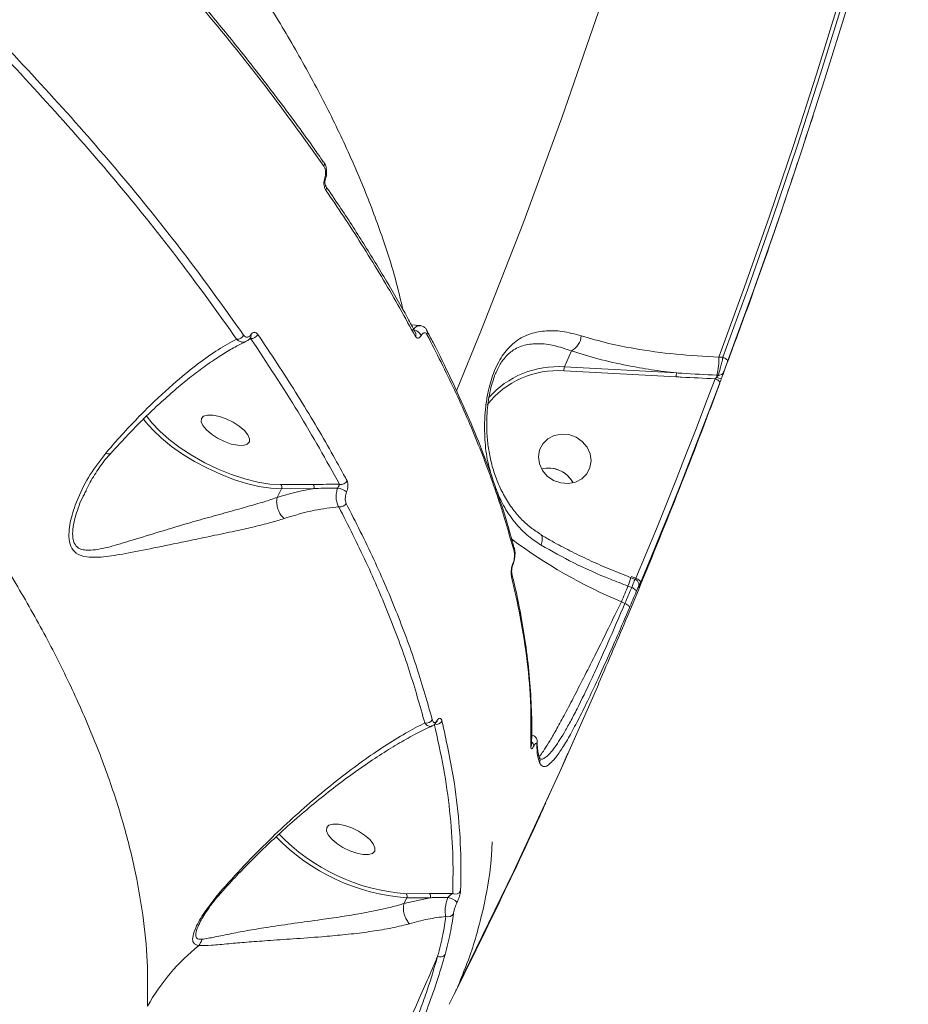
# Model space of a CAD drawing. Units: millimetres. Extents: x -460 to 9301, y 1077 to 9461.
# Drawn here: x 7622 to 7772, y 4210 to 4376 of the extents above; entities that cross this region are included whole.
import ezdxf

# ---------------------------------------------------------------- set-up
doc = ezdxf.new("R2010")
doc.units = ezdxf.units.MM
doc.layers.add('DiKom', color=7, linetype='Continuous')

msp = doc.modelspace()

# ---------------------------------------------------------------- linework, layer by layer
at = {"layer": 'DiKom', "color": 7, "linetype": 'Continuous', "lineweight": 15}
for p, q in [((7755.81, 4359.72), (7754.5, 4355.75)), ((7673.57, 4349.03), (7673.57, 4349.02)), ((7673.63, 4347.88), (7673.61, 4347.9)), ((7688.06, 4324.43), (7689.48, 4324.32)), ((7690.7, 4323.5), (7690.68, 4323.55)), ((7660.67, 4322.03), (7660.96, 4322.15)), ((7660.98, 4322.36), (7660.99, 4322.38)), ((7688.77, 4323.16), (7688.76, 4323.17)), ((7715.07, 4320.04), (7713.88, 4317.34)), ((7740.61, 4318.97), (7739.92, 4319.01)), ((7713.81, 4316.69), (7732.74, 4315.67)), ((7732.81, 4316.32), (7713.88, 4317.34)), ((7739.83, 4315.94), (7739.6, 4315.95)), ((7665.41, 4295.33), (7666.14, 4296.79)), ((7671.53, 4297.53), (7666.05, 4297.49)), ((7666.14, 4296.79), (7671.62, 4296.83)), ((7633.13, 4296.28), (7633.23, 4296.46)), ((7665.41, 4295.33), (7665.41, 4295.33)), ((7709.91, 4288.99), (7709.93, 4288.97)), ((7705.44, 4286.81), (7705.43, 4286.85)), ((7705.2, 4284.06), (7705.2, 4284.06)), ((7725.07, 4281.79), (7725.78, 4281.53)), ((7725.07, 4281.79), (7725.07, 4281.79)), ((7725.94, 4281.69), (7725.11, 4282)), ((7724.6, 4280.38), (7725.22, 4280.15)), ((7724.08, 4277.45), (7723.48, 4277.74)), ((7709.3, 4254.13), (7709.3, 4254.06)), ((7714.47, 4252.17), (7713.59, 4250.22)), ((7711.94, 4246.54), (7710.97, 4244.39)), ((7691.22, 4227.81), (7686.81, 4226.82)), ((7686.81, 4226.82), (7687.29, 4227.78)), ((7691.13, 4228.51), (7687.2, 4228.48)), ((7687.29, 4227.78), (7691.22, 4227.81)), ((7695.05, 4228.52), (7691.13, 4228.51)), ((7686.81, 4226.82), (7686.81, 4226.82)), ((7694.66, 4210.31), (7696.56, 4214.13)), ((7695.56, 4212.1), (7694.42, 4209.84)), ((7695.91, 4212.87), (7695.89, 4212.83))]:
    msp.add_line(p, q, dxfattribs=at)
at = {"layer": 'DiKom', "color": 7, "linetype": 'Continuous', "lineweight": 15, "flags": 128}
for points in [[(7766.74, 4602.73), (7766.67, 4601.87), (7764.74, 4582.74), (7762.45, 4563.66), (7759.8, 4544.65), (7756.78, 4525.71), (7753.4, 4506.84), (7749.66, 4488.06), (7745.55, 4469.36), (7741.09, 4450.76), (7736.27, 4432.26), (7731.09, 4413.86), (7725.56, 4395.58), (7719.67, 4377.41), (7713.44, 4359.37), (7706.85, 4341.45), (7699.92, 4323.68), (7695.69, 4313.3)], [(7739.92, 4319.01), (7744.26, 4330.86), (7748.44, 4342.76), (7752.49, 4354.71), (7756.38, 4366.72), (7760.12, 4378.78), (7763.71, 4390.88), (7767.16, 4403.03), (7770.45, 4415.23)], [(7771.07, 4415), (7767.78, 4402.83), (7764.35, 4390.7), (7760.76, 4378.62), (7757.03, 4366.59), (7753.14, 4354.6), (7749.11, 4342.67), (7744.94, 4330.8), (7740.61, 4318.97)], [(7741.39, 4318.26), (7745.72, 4330.09), (7749.9, 4341.98), (7753.93, 4353.92), (7757.82, 4365.91), (7761.56, 4377.96), (7765.14, 4390.05), (7768.58, 4402.18), (7771.87, 4414.37)], [(7673.28, 4351.93), (7673.27, 4351.95), (7673.24, 4351.98)], [(7740.61, 4318.97), (7740.79, 4318.9), (7740.95, 4318.81), (7741.09, 4318.72), (7741.21, 4318.62), (7741.3, 4318.52), (7741.37, 4318.43), (7741.39, 4318.34), (7741.39, 4318.26)], [(7739.3, 4315.35), (7737.69, 4311.12), (7736.07, 4306.89), (7734.43, 4302.67), (7732.77, 4298.46), (7731.09, 4294.26), (7729.39, 4290.06), (7727.68, 4285.87), (7725.94, 4281.69)], [(7739.3, 4315.35), (7739.47, 4315.28), (7739.63, 4315.19), (7739.78, 4315.1), (7739.9, 4315), (7739.99, 4314.9), (7740.05, 4314.81), (7740.08, 4314.72), (7740.07, 4314.64)], [(7726.71, 4280.94), (7728.44, 4285.13), (7730.16, 4289.32), (7731.86, 4293.52), (7733.54, 4297.73), (7735.2, 4301.95), (7736.84, 4306.17), (7738.47, 4310.4), (7740.07, 4314.64)], [(7642.84, 4308.65), (7643.25, 4308.09), (7644.45, 4306.71), (7645.91, 4305.32), (7647.6, 4303.94), (7649.48, 4302.62), (7651.52, 4301.37), (7653.66, 4300.24), (7655.86, 4299.23), (7658.08, 4298.37), (7660.26, 4297.69), (7662.36, 4297.19), (7664.34, 4296.89), (7666.14, 4296.79)], [(7666.05, 4297.49), (7664.2, 4297.59), (7662.17, 4297.92), (7660, 4298.46), (7657.76, 4299.19), (7655.49, 4300.11), (7653.25, 4301.18), (7651.09, 4302.39), (7649.07, 4303.7), (7647.23, 4305.08), (7645.62, 4306.51), (7644.28, 4307.93), (7643.35, 4309.15)], [(7660.74, 4304.69), (7660.78, 4305.24), (7660.49, 4305.9), (7659.9, 4306.63), (7659.05, 4307.35), (7658, 4308.03), (7656.85, 4308.59), (7655.69, 4309), (7654.61, 4309.22), (7653.7, 4309.23), (7653.03, 4309.04), (7652.65, 4308.65), (7652.61, 4308.1), (7652.89, 4307.44), (7653.49, 4306.71), (7654.34, 4305.98), (7655.39, 4305.31), (7656.54, 4304.75), (7657.7, 4304.34), (7658.78, 4304.12), (7659.69, 4304.11), (7660.36, 4304.3), (7660.74, 4304.69)], [(7714.63, 4305.93), (7715.84, 4305.5), (7716.89, 4304.78), (7717.7, 4303.82), (7718.21, 4302.7), (7718.38, 4301.52), (7718.18, 4300.36), (7717.64, 4299.32), (7716.8, 4298.48), (7715.73, 4297.92), (7714.51, 4297.67), (7713.25, 4297.77), (7712.04, 4298.19), (7710.99, 4298.91), (7710.17, 4299.87), (7709.66, 4300.99), (7709.5, 4302.18), (7709.69, 4303.34), (7710.23, 4304.38), (7711.07, 4305.21), (7712.15, 4305.78), (7713.36, 4306.02), (7714.63, 4305.93)], [(7712.11, 4300.2), (7710.85, 4300.29), (7710, 4300.16)], [(7709.93, 4288.97), (7710.01, 4288.9), (7710.11, 4288.7), (7710.15, 4288.43), (7710.14, 4288.09), (7710.06, 4287.71), (7709.93, 4287.29)], [(7725.94, 4281.69), (7726.12, 4281.61), (7726.28, 4281.52), (7726.42, 4281.42), (7726.54, 4281.31), (7726.63, 4281.21), (7726.69, 4281.11), (7726.72, 4281.02), (7726.71, 4280.94)], [(7723.48, 4277.74), (7723.62, 4278.07), (7723.76, 4278.4), (7723.9, 4278.73), (7724.04, 4279.06), (7724.18, 4279.39), (7724.32, 4279.72), (7724.46, 4280.05), (7724.6, 4280.38)], [(7725.22, 4280.15), (7725.07, 4279.81), (7724.93, 4279.47), (7724.79, 4279.13), (7724.65, 4278.8), (7724.5, 4278.46), (7724.36, 4278.12), (7724.22, 4277.79), (7724.08, 4277.45)], [(7725.22, 4280.15), (7725.39, 4280.07), (7725.55, 4279.97), (7725.69, 4279.88), (7725.81, 4279.77), (7725.9, 4279.67), (7725.96, 4279.57), (7725.99, 4279.48), (7725.98, 4279.4)], [(7724.84, 4276.7), (7724.98, 4277.04), (7725.13, 4277.38), (7725.27, 4277.71), (7725.41, 4278.05), (7725.55, 4278.39), (7725.7, 4278.73), (7725.84, 4279.06), (7725.98, 4279.4)], [(7724.08, 4277.45), (7724.25, 4277.37), (7724.41, 4277.28), (7724.55, 4277.18), (7724.67, 4277.08), (7724.76, 4276.97), (7724.82, 4276.87), (7724.85, 4276.78), (7724.84, 4276.7)], [(7719.67, 4263.91), (7713.38, 4249.68), (7705.3, 4232.2), (7696.88, 4214.87)], [(7696.56, 4214.13), (7704.97, 4231.46), (7713.06, 4248.94), (7717.11, 4258.04)], [(7681.88, 4235.68), (7681.93, 4236.23), (7681.64, 4236.89), (7681.05, 4237.62), (7680.19, 4238.35), (7679.15, 4239.02), (7678, 4239.58), (7676.84, 4239.99), (7675.76, 4240.21), (7674.84, 4240.22), (7674.17, 4240.03), (7673.8, 4239.64), (7673.76, 4239.09), (7674.04, 4238.43), (7674.64, 4237.7), (7675.49, 4236.97), (7676.53, 4236.3), (7677.68, 4235.74), (7678.85, 4235.33), (7679.93, 4235.11), (7680.84, 4235.1), (7681.51, 4235.29), (7681.88, 4235.68)], [(7695.56, 4212.1), (7695.58, 4212.18), (7695.57, 4212.2)], [(7695.64, 4212.34), (7695.64, 4212.31), (7695.57, 4212.12)]]:
    msp.add_lwpolyline(points, dxfattribs=at)
at = {"layer": 'DiKom', "color": 7, "linetype": 'Continuous', "lineweight": 15}
for centre, radius, start, end in [((7672.7, 4351.57), 0.69, 330.1101, 31.5595), ((7673.34, 4349.04), 0.229, 357.7474, 57.6553), ((7673.04, 4347.51), 0.69, 330.0101, 31.5804), ((7688.31, 4322.01), 1.55, 24.5161, 81.9056), ((7690.05, 4323.18), 0.727, 331.7115, 26.6446), ((7658.67, 4323.27), 1.25, 265.9984, 332.5332), ((7661.1, 4323.37), 1.23, 263.4377, 332.7358), ((7660.61, 4322.54), 0.416, 337.3714, 30.0792), ((7688.12, 4322.82), 0.723, 331.4324, 27.4679), ((7713.53, 4322.86), 3.21, 298.7325, 355.1759), ((7727.91, 4318.72), 12.02, 346.7073, 1.4017), ((7712.73, 4301.63), 15.1, 85.9027, 141.7818), ((7712.71, 4301.92), 15.47, 85.6379, 138.8156), ((7715.89, 4316.77), 2.09, 164.2122, 182.2216), ((7734.82, 4315.75), 2.09, 164.2122, 182.2216), ((7741.4, 4315.49), 1.86, 165.6177, 177.1621), ((7740.9, 4318.75), 3.45, 246.8304, 260.5622), ((7739.94, 4316.81), 0.872, 262.8743, 335.8421), ((7711.15, 4295.51), 4.79, 28.6221, 103.9132), ((7711.16, 4295.51), 4.78, 28.6974, 78.5371), ((7665.58, 4297.07), 0.629, 333.4487, 41.3279), ((7671.06, 4297.11), 0.629, 333.4488, 41.327), ((7675.25, 4293.95), 2.98, 50.4325, 82.4678), ((7676.18, 4298.69), 1.18, 258.6769, 331.8749), ((7676.03, 4294.89), 1.18, 260.5126, 331.6206), ((7757.2, 4358.32), 87.35, 233.2635, 247.2954), ((7704.68, 4286.62), 0.783, 333.4986, 14.3219), ((7705.11, 4284.08), 0.0953, 349.8178, 39.0816), ((7704.26, 4282.26), 0.785, 333.4041, 14.7705), ((7710.92, 4285.71), 14.68, 338.7097, 344.5358), ((7690.63, 4258.36), 1.1, 253.9656, 330.5952), ((7692.28, 4258.15), 1.1, 251.4115, 330.6437), ((7692.04, 4257.69), 0.359, 330.2279, 4.7217), ((7707.5, 4253.54), 0.819, 334.0703, 358.9068), ((7707.86, 4253.37), 0.851, 1.1427, 57.3915), ((7708.43, 4254.05), 0.872, 334.9879, 0.9766), ((7708.79, 4250.93), 0.98, 336.7746, 28.6161), ((7689.58, 4261.41), 33.02, 223.6911, 265.8666), ((7689.79, 4261.88), 34.19, 224.0503, 265.7919), ((7695.46, 4229.47), 1.04, 246.4584, 330.0926), ((7686.72, 4228.06), 0.629, 333.4487, 41.3279), ((7690.66, 4228.09), 0.629, 333.4488, 41.327), ((7693.78, 4225.2), 2.71, 42.3991, 80.2191), ((7694.28, 4225.61), 1.03, 247.5449, 328.1425), ((7650.2, 4221.41), 2.61, 320.2564, 346.1667), ((7675.09, 4191.62), 36.26, 129.137, 150.3935), ((7692.96, 4218.85), 1.02, 243.2787, 320.6224), ((7695.79, 4214.52), 0.859, 305.5949, 333.3743), ((7696.28, 4214.21), 0.285, 343.1582, 35.5836), ((7695.98, 4215.31), 1, 305.1588, 333.5491), ((7696.11, 4215.26), 0.863, 302.1193, 333.334), ((7694.99, 4213.27), 1, 333.4455, 336.2424)]:
    msp.add_arc(centre, radius, start, end, dxfattribs=at)
for points, knots in [([(7686.63, 4327), (7686.3, 4328.45), (7685.37, 4332.53), (7683.15, 4339.46), (7680.03, 4347.78), (7676.25, 4356.31), (7671.91, 4364.92), (7667.03, 4373.57), (7661.01, 4383.28), (7653.54, 4394.18), (7644.38, 4406.28), (7635.06, 4417.55), (7625.85, 4427.92), (7617.08, 4437.25), (7607.92, 4446.48), (7598.4, 4455.63), (7588.4, 4464.78), (7577.89, 4473.99), (7566.87, 4483.21), (7555.34, 4492.46), (7543.39, 4501.65), (7531.18, 4510.66), (7518.78, 4519.45), (7506.18, 4528.04), (7493.27, 4536.51), (7479.97, 4544.9), (7466.33, 4553.19), (7452.34, 4561.36), (7438.1, 4569.34), (7423.82, 4577.04), (7409.55, 4584.43), (7395.28, 4591.52), (7380.89, 4598.37), (7366.3, 4605.03), (7351.56, 4611.47), (7336.66, 4617.67), (7321.73, 4623.57), (7306.73, 4629.2), (7291.72, 4634.55), (7281.74, 4637.83), (7276.75, 4639.47)], [0, 0, 0, 0, 0.014444, 0.040519, 0.066594, 0.092862, 0.119129, 0.144474, 0.169819, 0.204206, 0.23862, 0.273006, 0.299274, 0.325541, 0.350904, 0.376268, 0.401807, 0.427347, 0.453441, 0.479534, 0.505819, 0.532104, 0.557509, 0.582915, 0.608496, 0.634077, 0.660213, 0.686348, 0.712675, 0.739001, 0.76447, 0.789939, 0.815584, 0.841229, 0.867428, 0.893627, 0.920018, 0.946408, 0.973204, 1, 1, 1, 1]), ([(7229.21, 4542.1), (7234.87, 4540.35), (7246.2, 4536.86), (7263.41, 4531.01), (7280.76, 4524.73), (7298.33, 4517.93), (7316, 4510.66), (7333.81, 4502.89), (7351.6, 4494.68), (7368.18, 4486.59), (7383.52, 4478.75), (7397.64, 4471.23), (7411.61, 4463.46), (7425.46, 4455.46), (7439.14, 4447.21), (7452.62, 4438.75), (7465.87, 4430.09), (7478.66, 4421.37), (7491.05, 4412.58), (7502.96, 4403.76), (7514.55, 4394.83), (7525.81, 4385.77), (7536.71, 4376.59), (7547.23, 4367.32), (7557.33, 4357.98), (7566.85, 4348.72), (7575.82, 4339.52), (7584.22, 4330.43), (7592.14, 4321.35), (7599.57, 4312.27), (7606.5, 4303.2), (7612.9, 4294.18), (7618.74, 4285.23), (7624.07, 4276.27), (7628.83, 4267.34), (7632.99, 4258.46), (7636.48, 4249.75), (7639.3, 4241.24), (7641.44, 4232.95), (7642.87, 4224.89), (7643.66, 4217.05), (7643.59, 4212.04), (7643.56, 4209.54)], [0, 0, 0, 0, 0.027681, 0.055363, 0.083423, 0.111482, 0.140112, 0.168742, 0.197777, 0.226811, 0.250286, 0.274008, 0.297742, 0.321464, 0.345573, 0.369694, 0.393803, 0.418181, 0.441578, 0.465222, 0.488877, 0.512521, 0.53655, 0.56059, 0.584619, 0.608915, 0.632257, 0.655844, 0.679443, 0.70303, 0.727002, 0.750984, 0.774955, 0.799193, 0.824178, 0.849162, 0.874296, 0.89943, 0.924497, 0.949564, 0.974782, 1, 1, 1, 1]), ([(7631.36, 4402.33), (7632.05, 4401.62), (7634.89, 4398.69), (7639.64, 4393.57), (7645.59, 4386.96), (7651.3, 4380.36), (7656.76, 4373.78), (7661.98, 4367.24), (7666.93, 4360.72), (7670.67, 4355.63), (7672.67, 4352.72), (7673.2, 4351.95)], [0, 0, 0, 0, 0.042025, 0.171988, 0.302074, 0.432257, 0.562507, 0.692796, 0.823086, 0.953347, 1, 1, 1, 1]), ([(7631.44, 4401.62), (7635.42, 4397.4), (7643.39, 4388.95), (7654.25, 4376.31), (7664.37, 4363.7), (7670.32, 4355.39), (7673.29, 4351.23)], [0, 0, 0, 0, 0.24825, 0.49719, 0.748238, 1, 1, 1, 1]), ([(7659.78, 4322.7), (7656.86, 4326.8), (7651.02, 4335.01), (7641, 4347.55), (7630.15, 4360.24), (7622.12, 4368.78), (7618.1, 4373.06)], [0, 0, 0, 0, 0.24825, 0.49719, 0.748238, 1, 1, 1, 1]), ([(7617.01, 4372.27), (7620.96, 4368.07), (7628.88, 4359.64), (7639.68, 4347.04), (7649.73, 4334.46), (7655.63, 4326.18), (7658.59, 4322.03)], [0, 0, 0, 0, 0.248251, 0.49719, 0.748239, 1, 1, 1, 1]), ([(7673.27, 4351.92), (7673.31, 4351.88), (7673.51, 4351.62), (7673.71, 4351.05), (7673.8, 4350.23), (7673.75, 4349.52), (7673.6, 4349.16), (7673.55, 4349.04)], [0, 0, 0, 0, 0.068453, 0.354318, 0.623976, 0.877937, 1, 1, 1, 1]), ([(7753.2, 4351.84), (7752.4, 4349.41), (7749.67, 4341.12), (7745.46, 4329.13), (7741.93, 4319.64), (7740.54, 4315.92)], [0, 0, 0, 0, 0.201946, 0.687342, 1, 1, 1, 1]), ([(7673.29, 4351.23), (7673.38, 4351.06), (7673.54, 4350.78), (7673.62, 4350.22), (7673.6, 4349.7), (7673.51, 4349.39), (7673.47, 4349.23)], [0, 0, 0, 0, 0.329216, 0.579772, 0.788602, 1, 1, 1, 1]), ([(7673.47, 4349.23), (7673.42, 4349.07), (7673.32, 4348.74), (7673.31, 4348.19), (7673.39, 4347.66), (7673.53, 4347.33), (7673.63, 4347.19), (7673.64, 4347.17)], [0, 0, 0, 0, 0.214771, 0.425928, 0.681714, 0.964149, 1, 1, 1, 1]), ([(7673.57, 4349.02), (7673.57, 4349.02), (7673.55, 4348.98), (7673.52, 4348.87), (7673.49, 4348.68), (7673.48, 4348.46), (7673.5, 4348.21), (7673.57, 4347.98), (7673.61, 4347.91), (7673.63, 4347.88)], [0, 0, 0, 0, 0.005876, 0.104852, 0.209276, 0.347578, 0.525413, 0.748303, 1, 1, 1, 1]), ([(7673.59, 4347.88), (7674.38, 4346.75), (7676.63, 4343.47), (7680.07, 4338.12), (7683.9, 4331.83), (7686.79, 4326.84), (7688.3, 4323.98), (7688.73, 4323.16)], [0, 0, 0, 0, 0.135429, 0.390489, 0.644931, 0.898649, 1, 1, 1, 1]), ([(7673.64, 4347.17), (7673.89, 4346.8), (7675.15, 4344.95), (7678.53, 4339.87), (7683.5, 4331.97), (7687, 4325.64), (7688.76, 4322.48)], [0, 0, 0, 0, 0.044143, 0.220721, 0.610016, 1, 1, 1, 1]), ([(7689.48, 4324.28), (7689.4, 4324.29), (7689.16, 4324.31), (7688.75, 4324.08), (7688.47, 4323.73), (7688.33, 4323.55)], [0, 0, 0, 0, 0.214021, 0.603584, 1, 1, 1, 1]), ([(7689.47, 4324.29), (7689.52, 4324.3), (7689.77, 4324.32), (7690.17, 4324.12), (7690.53, 4323.82), (7690.64, 4323.58), (7690.69, 4323.49)], [0, 0, 0, 0, 0.0997163, 0.4750489, 0.8044573, 1, 1, 1, 1]), ([(7690.63, 4323.52), (7691, 4322.84), (7692.47, 4320.09), (7694.77, 4315.34), (7697.53, 4309.29), (7700, 4303.31), (7702.17, 4297.41), (7703.99, 4291.91), (7704.94, 4288.42), (7705.37, 4286.84)], [0, 0, 0, 0, 0.053629, 0.215723, 0.377937, 0.540232, 0.702568, 0.864886, 1, 1, 1, 1]), ([(7716.73, 4322.59), (7715.64, 4322.88), (7713.43, 4323.46), (7710.49, 4323.49), (7707.78, 4322.93), (7705.51, 4321.69), (7703.86, 4319.98), (7702.77, 4318.22), (7701.86, 4316.25), (7701.12, 4313.83), (7700.65, 4311.2), (7700.38, 4308.38), (7700.41, 4305.05), (7700.82, 4301.54), (7701.46, 4299.4), (7701.75, 4298.47)], [0, 0, 0, 0, 0.1000454, 0.2032932, 0.3043062, 0.408403, 0.4936139, 0.5366918, 0.5812426, 0.6563554, 0.706331, 0.7575639, 0.8432363, 0.93111, 1, 1, 1, 1]), ([(7658.59, 4322.03), (7657.57, 4321.47), (7655.53, 4320.34), (7652.11, 4317.94), (7648.12, 4314.72), (7644.31, 4311.2), (7640.88, 4307.68), (7638.54, 4305.14), (7637.09, 4303.45), (7636.52, 4302.78)], [0, 0, 0, 0, 0.161025, 0.323857, 0.493661, 0.708324, 0.818539, 0.928737, 1, 1, 1, 1]), ([(7660.19, 4321.65), (7659.58, 4321.35), (7658.31, 4320.72), (7656.21, 4319.47), (7653.94, 4317.97), (7651.57, 4316.23), (7649.11, 4314.26), (7646.59, 4312.08), (7644.05, 4309.73), (7641.52, 4307.22), (7639.31, 4304.91), (7637.95, 4303.37), (7637.42, 4302.77)], [0, 0, 0, 0, 0.097143, 0.202649, 0.308715, 0.41512, 0.521611, 0.627939, 0.733373, 0.836176, 0.936061, 1, 1, 1, 1]), ([(7658.59, 4322.03), (7658.7, 4321.93), (7658.97, 4321.68), (7659.46, 4321.51), (7659.9, 4321.51), (7660.12, 4321.64), (7660.18, 4321.67)], [0, 0, 0, 0, 0.232781, 0.58057, 0.884725, 1, 1, 1, 1]), ([(7660.97, 4322.75), (7660.89, 4322.65), (7660.74, 4322.46), (7660.48, 4322.33), (7660.2, 4322.34), (7659.96, 4322.47), (7659.83, 4322.63), (7659.78, 4322.7)], [0, 0, 0, 0, 0.192055, 0.383588, 0.590209, 0.834076, 1, 1, 1, 1]), ([(7660.98, 4322.36), (7660.98, 4322.36), (7660.85, 4322.13), (7660.6, 4321.85), (7660.29, 4321.73), (7660.2, 4321.69)], [0, 0, 0, 0, 0.017876, 0.710382, 1, 1, 1, 1]), ([(7661, 4322.39), (7661.01, 4322.39), (7661.01, 4322.4), (7660.98, 4322.37), (7660.95, 4322.31), (7660.93, 4322.26), (7660.92, 4322.25)], [0, 0, 0, 0, 0.1844436, 0.5788795, 0.8974504, 1, 1, 1, 1]), ([(7660.97, 4322.34), (7660.97, 4322.34), (7660.99, 4322.33), (7660.98, 4322.26), (7660.97, 4322.18), (7660.96, 4322.15)], [0, 0, 0, 0, 0.115443, 0.636461, 1, 1, 1, 1]), ([(7660.96, 4322.15), (7663.71, 4318), (7669.23, 4309.68), (7673.7, 4301.59), (7675.95, 4297.54)], [0, 0, 0, 0, 0.4992722, 1, 1, 1, 1]), ([(7662.19, 4322.81), (7662.14, 4322.88), (7662.01, 4323.04), (7661.76, 4323.18), (7661.48, 4323.18), (7661.2, 4323.05), (7661.05, 4322.85), (7660.97, 4322.75)], [0, 0, 0, 0, 0.165532, 0.412046, 0.620061, 0.809705, 1, 1, 1, 1]), ([(7677.22, 4298.14), (7677.03, 4298.49), (7676.07, 4300.27), (7673.32, 4305.22), (7668.68, 4313.06), (7664.36, 4319.56), (7662.19, 4322.81)], [0, 0, 0, 0, 0.044143, 0.220721, 0.610016, 1, 1, 1, 1]), ([(7688.76, 4322.48), (7688.78, 4322.45), (7688.85, 4322.33), (7689, 4322.2), (7689.24, 4322.19), (7689.49, 4322.34), (7689.64, 4322.55), (7689.72, 4322.65)], [0, 0, 0, 0, 0.07334, 0.322529, 0.55505, 0.777384, 1, 1, 1, 1]), ([(7689.72, 4322.65), (7689.8, 4322.76), (7689.95, 4322.98), (7690.2, 4323.12), (7690.44, 4323.12), (7690.61, 4322.99), (7690.68, 4322.86), (7690.69, 4322.83)], [0, 0, 0, 0, 0.221099, 0.441851, 0.674498, 0.92513, 1, 1, 1, 1]), ([(7690.69, 4322.83), (7692.29, 4319.69), (7695.5, 4313.41), (7699.46, 4304.18), (7702.86, 4295.1), (7704.54, 4289.21), (7705.38, 4286.27)], [0, 0, 0, 0, 0.248874, 0.498194, 0.748869, 1, 1, 1, 1]), ([(7739.92, 4319.01), (7737.49, 4319.14), (7732.55, 4319.4), (7726.38, 4320.27), (7721.04, 4321.33), (7718.24, 4322.15), (7716.73, 4322.59)], [0, 0, 0, 0, 0.284862, 0.57775, 0.771567, 1, 1, 1, 1]), ([(7702.36, 4316.41), (7702.65, 4317.05), (7703.02, 4317.83), (7703.92, 4319.07), (7705.16, 4320.26), (7707.14, 4321.11), (7709.48, 4321.35), (7712.1, 4321.06), (7714.07, 4320.38), (7715.07, 4320.04)], [0, 0, 0, 0, 0.09938, 0.121374, 0.266692, 0.44613, 0.631545, 0.813466, 1, 1, 1, 1]), ([(7715.07, 4320.04), (7716.53, 4319.58), (7719.47, 4318.65), (7724.07, 4317.63), (7728.54, 4316.84), (7731.39, 4316.49), (7732.81, 4316.32)], [0, 0, 0, 0, 0.279448, 0.563418, 0.780713, 1, 1, 1, 1]), ([(7740.61, 4318.97), (7740.59, 4318.89), (7740.52, 4318.56), (7740.37, 4317.92), (7740.17, 4317.13), (7739.98, 4316.42), (7739.88, 4316.1), (7739.83, 4315.94)], [0, 0, 0, 0, 0.074891, 0.315165, 0.545133, 0.771495, 1, 1, 1, 1]), ([(7740.73, 4316.45), (7740.77, 4316.55), (7740.83, 4316.74), (7740.99, 4317.16), (7741.16, 4317.64), (7741.3, 4318.01), (7741.37, 4318.21), (7741.39, 4318.26)], [0, 0, 0, 0, 0.224954, 0.449581, 0.680328, 0.923813, 1, 1, 1, 1]), ([(7702.09, 4315.76), (7701.96, 4315.39), (7701.65, 4314.53), (7701.28, 4313.03), (7700.98, 4311.31), (7700.81, 4309.49), (7700.75, 4307.43), (7700.85, 4305.14), (7701.19, 4302.68), (7701.77, 4300.22), (7702.61, 4297.81), (7703.74, 4295.49), (7705.04, 4293.44), (7706.52, 4291.69), (7708.13, 4290.23), (7709.37, 4289.45), (7709.97, 4289.07)], [0, 0, 0, 0, 0.040302, 0.091597, 0.145953, 0.202679, 0.263205, 0.341586, 0.422925, 0.507721, 0.595529, 0.685277, 0.774984, 0.847925, 0.925279, 1, 1, 1, 1]), ([(7702.08, 4315.77), (7702.1, 4315.85), (7702.17, 4316.11), (7702.28, 4316.29), (7702.36, 4316.41)], [0, 0, 0, 0, 0.33086, 1, 1, 1, 1]), ([(7732.74, 4315.67), (7733.03, 4315.65), (7735.22, 4315.54), (7737.4, 4315.44), (7739.3, 4315.35)], [0, 0, 0, 0, 0.134365, 1, 1, 1, 1]), ([(7739.6, 4315.95), (7737.63, 4316.05), (7735.36, 4316.16), (7733.11, 4316.3), (7732.81, 4316.32)], [0, 0, 0, 0, 0.870769, 1, 1, 1, 1]), ([(7739.55, 4315.58), (7739.49, 4315.53), (7739.4, 4315.45), (7739.32, 4315.38), (7739.3, 4315.35)], [0, 0, 0, 0, 0.705379, 1, 1, 1, 1]), ([(7739.83, 4315.94), (7739.82, 4315.91), (7739.8, 4315.88), (7739.74, 4315.8), (7739.67, 4315.71), (7739.59, 4315.62), (7739.55, 4315.58)], [0, 0, 0, 0, 0.261838, 0.321004, 0.671572, 1, 1, 1, 1]), ([(7740.07, 4314.64), (7740.1, 4314.7), (7740.18, 4314.93), (7740.27, 4315.18), (7740.34, 4315.35)], [0, 0, 0, 0, 0.287922, 1, 1, 1, 1]), ([(7740.34, 4315.35), (7740.38, 4315.48), (7740.49, 4315.76), (7740.63, 4316.16), (7740.7, 4316.35), (7740.73, 4316.45)], [0, 0, 0, 0, 0.298623, 0.649048, 1, 1, 1, 1]), ([(7740.06, 4314.61), (7739.46, 4312.99), (7736.74, 4305.58), (7731.59, 4292.51), (7725.39, 4277.23), (7721.29, 4267.75), (7719.64, 4263.93)], [0, 0, 0, 0, 0.09486, 0.433113, 0.771338, 1, 1, 1, 1]), ([(7636.52, 4302.78), (7635.61, 4301.61), (7633.78, 4299.23), (7631.89, 4295.52), (7630.82, 4292.49), (7630.37, 4290.29), (7630.26, 4288.59), (7630.55, 4286.99), (7631.55, 4285.72), (7633.1, 4285.26), (7634.87, 4285.2), (7637.18, 4285.4), (7640.57, 4285.97), (7645.28, 4286.93), (7650.07, 4287.93), (7654.49, 4288.84), (7658.08, 4289.59), (7661.41, 4290.34), (7664.23, 4291.03), (7665.87, 4291.54), (7666.62, 4291.78)], [0, 0, 0, 0, 0.075313, 0.152119, 0.213185, 0.244132, 0.275686, 0.312982, 0.350601, 0.401223, 0.437876, 0.474586, 0.550792, 0.640339, 0.732647, 0.793, 0.85494, 0.904775, 0.956105, 1, 1, 1, 1]), ([(7637.39, 4302.77), (7637.17, 4302.54), (7636.29, 4301.6), (7635, 4299.74), (7633.79, 4297.81), (7633.25, 4296.61), (7633.11, 4296.29)], [0, 0, 0, 0, 0.121625, 0.487681, 0.862281, 1, 1, 1, 1]), ([(7636.52, 4302.78), (7636.55, 4302.77), (7636.78, 4302.68), (7637.12, 4302.64), (7637.38, 4302.67), (7637.41, 4302.77), (7637.41, 4302.77)], [0, 0, 0, 0, 0.079119, 0.547124, 0.999737, 1, 1, 1, 1]), ([(7671.62, 4296.83), (7671.38, 4296.79), (7669.36, 4296.45), (7667.26, 4295.86), (7665.41, 4295.33)], [0, 0, 0, 0, 0.12142, 1, 1, 1, 1]), ([(7675.95, 4297.54), (7674.73, 4297.54), (7673.26, 4297.54), (7671.79, 4297.53), (7671.53, 4297.53)], [0, 0, 0, 0, 0.824275, 1, 1, 1, 1]), ([(7671.62, 4296.83), (7671.88, 4296.84), (7673.22, 4296.88), (7674.56, 4296.89), (7675.64, 4296.91)], [0, 0, 0, 0, 0.194127, 1, 1, 1, 1]), ([(7675.64, 4296.91), (7675.56, 4296.65), (7675.39, 4296.1), (7675.35, 4295.2), (7675.49, 4294.33), (7675.72, 4293.93), (7675.83, 4293.73)], [0, 0, 0, 0, 0.2241212, 0.4807288, 0.7415199, 1, 1, 1, 1]), ([(7675.95, 4297.54), (7675.93, 4297.5), (7675.89, 4297.42), (7675.82, 4297.26), (7675.73, 4297.09), (7675.67, 4296.97), (7675.64, 4296.92), (7675.64, 4296.91)], [0, 0, 0, 0, 0.294581, 0.573887, 0.814422, 0.960331, 1, 1, 1, 1]), ([(7677.15, 4296.25), (7677.2, 4296.4), (7677.31, 4296.73), (7677.38, 4297.27), (7677.36, 4297.78), (7677.26, 4298.02), (7677.22, 4298.14)], [0, 0, 0, 0, 0.221387, 0.474406, 0.737309, 1, 1, 1, 1]), ([(7702.34, 4296.79), (7702.73, 4295.83), (7703.55, 4293.84), (7705.41, 4291.14), (7707.55, 4288.86), (7709.21, 4287.76), (7709.93, 4287.29)], [0, 0, 0, 0, 0.24639, 0.51572, 0.792418, 1, 1, 1, 1]), ([(7665.41, 4295.33), (7665.41, 4295.33), (7664.72, 4295.08), (7663.12, 4294.56), (7660.45, 4293.78), (7657.29, 4292.91), (7653.87, 4291.95), (7649.68, 4290.77), (7645.1, 4289.38), (7640.63, 4288.01), (7636.79, 4286.83), (7634.27, 4286.37), (7632.71, 4286.47), (7631.86, 4286.76), (7631.38, 4287.27), (7631.01, 4288.08), (7630.88, 4289.14), (7631.07, 4290.74), (7631.62, 4292.87), (7632.28, 4294.76), (7632.99, 4296.03), (7633.13, 4296.28)], [0, 0, 0, 0, 0.000014, 0.050089, 0.109071, 0.168113, 0.240811, 0.313603, 0.422335, 0.531196, 0.618745, 0.705726, 0.733696, 0.761561, 0.795001, 0.801521, 0.841461, 0.876471, 0.911616, 0.982732, 1, 1, 1, 1]), ([(7666.62, 4291.78), (7666.59, 4291.8), (7666.42, 4291.94), (7666.09, 4292.3), (7665.7, 4292.98), (7665.43, 4293.79), (7665.31, 4294.62), (7665.38, 4295.09), (7665.41, 4295.33)], [0, 0, 0, 0, 0.031948, 0.204855, 0.403642, 0.602428, 0.801214, 1, 1, 1, 1]), ([(7677.07, 4294.33), (7677.02, 4294.45), (7676.93, 4294.69), (7676.91, 4295.21), (7676.98, 4295.76), (7677.09, 4296.1), (7677.15, 4296.25)], [0, 0, 0, 0, 0.263257, 0.526659, 0.781328, 1, 1, 1, 1]), ([(7666.62, 4291.78), (7668.35, 4292.3), (7671.53, 4293.27), (7674.48, 4293.58), (7675.83, 4293.73)], [0, 0, 0, 0, 0.542553, 1, 1, 1, 1]), ([(7675.83, 4293.73), (7677.42, 4290.6), (7680.59, 4284.33), (7684.5, 4275.14), (7687.85, 4266.09), (7689.5, 4260.23), (7690.33, 4257.3)], [0, 0, 0, 0, 0.248874, 0.498194, 0.748869, 1, 1, 1, 1]), ([(7691.6, 4257.82), (7690.77, 4260.73), (7689.13, 4266.56), (7685.79, 4275.6), (7681.87, 4284.84), (7678.67, 4291.17), (7677.07, 4294.33)], [0, 0, 0, 0, 0.248874, 0.498194, 0.748869, 1, 1, 1, 1]), ([(7709.96, 4289.01), (7710.57, 4288.65), (7712.12, 4287.73), (7714.81, 4286.32), (7717.97, 4284.77), (7721.26, 4283.33), (7723.64, 4282.34), (7724.93, 4281.88), (7725.08, 4281.83)], [0, 0, 0, 0, 0.134168, 0.342139, 0.551781, 0.762371, 0.973038, 1, 1, 1, 1]), ([(7705.43, 4286.81), (7705.45, 4286.74), (7705.54, 4286.44), (7705.57, 4285.89), (7705.5, 4285.15), (7705.38, 4284.53), (7705.24, 4284.19), (7705.19, 4284.07)], [0, 0, 0, 0, 0.0933552, 0.4214529, 0.6691291, 0.875738, 1, 1, 1, 1]), ([(7709.93, 4287.29), (7711.74, 4286.27), (7715.42, 4284.21), (7720.48, 4281.95), (7723.6, 4280.76), (7724.6, 4280.38)], [0, 0, 0, 0, 0.39848, 0.808515, 1, 1, 1, 1]), ([(7705.38, 4286.27), (7705.42, 4286.04), (7705.48, 4285.69), (7705.43, 4285.06), (7705.34, 4284.61), (7705.25, 4284.31), (7705.19, 4284.17), (7705.18, 4284.14)], [0, 0, 0, 0, 0.445609, 0.662337, 0.836485, 0.965733, 1, 1, 1, 1]), ([(7705.18, 4284.14), (7705.17, 4284.11), (7705.11, 4283.96), (7705.02, 4283.65), (7704.92, 4283.17), (7704.86, 4282.51), (7704.92, 4282.14), (7704.96, 4281.9)], [0, 0, 0, 0, 0.034937, 0.162044, 0.336276, 0.559168, 1, 1, 1, 1]), ([(7705.2, 4284.06), (7705.2, 4284.05), (7705.17, 4284), (7705.13, 4283.87), (7705.07, 4283.65), (7705.01, 4283.37), (7704.97, 4283.01), (7704.98, 4282.64), (7705.01, 4282.52), (7705.02, 4282.46)], [0, 0, 0, 0, 0.009872, 0.076686, 0.161806, 0.283917, 0.467386, 0.739197, 1, 1, 1, 1]), ([(7704.96, 4281.9), (7705.04, 4281.58), (7705.43, 4279.96), (7706.36, 4275.78), (7707.43, 4269.48), (7708.28, 4261.46), (7708.25, 4256.15), (7708.23, 4253.19)], [0, 0, 0, 0, 0.0321659, 0.1608352, 0.4183961, 0.6759569, 1, 1, 1, 1]), ([(7705.02, 4282.32), (7705.13, 4281.91), (7705.74, 4279.59), (7706.56, 4275.49), (7707.47, 4270.01), (7708.06, 4264.67), (7708.35, 4259.45), (7708.42, 4255.73), (7708.31, 4253.8), (7708.29, 4253.53)], [0, 0, 0, 0, 0.040961, 0.227719, 0.41399, 0.599543, 0.784524, 0.969795, 1, 1, 1, 1]), ([(7725.94, 4281.69), (7725.92, 4281.64), (7725.87, 4281.56), (7725.81, 4281.47), (7725.79, 4281.45), (7725.77, 4281.44)], [0, 0, 0, 0, 0.332632, 0.666159, 1, 1, 1, 1]), ([(7725.76, 4281.5), (7725.77, 4281.5), (7725.77, 4281.53), (7725.68, 4281.3), (7725.49, 4280.84), (7725.31, 4280.38), (7725.22, 4280.15)], [0, 0, 0, 0, 0.123107, 0.415544, 0.707729, 1, 1, 1, 1]), ([(7725.77, 4281.51), (7725.82, 4281.5), (7725.98, 4281.45), (7726.18, 4281.27), (7726.34, 4281.03), (7726.41, 4280.8), (7726.43, 4280.61), (7726.42, 4280.46), (7726.4, 4280.36), (7726.39, 4280.29), (7726.38, 4280.26), (7726.37, 4280.24)], [0, 0, 0, 0, 0.09367, 0.29376, 0.454567, 0.590658, 0.705634, 0.79776, 0.866109, 0.93753, 1, 1, 1, 1]), ([(7725.98, 4279.4), (7726.04, 4279.54), (7726.15, 4279.81), (7726.28, 4280.09), (7726.35, 4280.23), (7726.36, 4280.22), (7726.35, 4280.18), (7726.35, 4280.17)], [0, 0, 0, 0, 0.240475, 0.481017, 0.721889, 0.962879, 1, 1, 1, 1]), ([(7726.35, 4280.17), (7726.34, 4280.17), (7726.33, 4280.12), (7726.34, 4280.11), (7726.41, 4280.25), (7726.54, 4280.53), (7726.65, 4280.81), (7726.71, 4280.94)], [0, 0, 0, 0, 0.03729, 0.278236, 0.519046, 0.759558, 1, 1, 1, 1]), ([(7709.6, 4251.67), (7709.67, 4251.72), (7709.87, 4251.86), (7710.51, 4252.78), (7711.42, 4254.25), (7712.59, 4256.28), (7713.97, 4258.81), (7715.55, 4261.82), (7717.31, 4265.25), (7719.24, 4269.08), (7721.3, 4273.23), (7722.75, 4276.24), (7723.48, 4277.74)], [0, 0, 0, 0, 0.061173, 0.165153, 0.269455, 0.373435, 0.47777, 0.582431, 0.686766, 0.791069, 0.895697, 1, 1, 1, 1]), ([(7724.08, 4277.45), (7723.1, 4275.17), (7721.63, 4271.73), (7719.78, 4267.59), (7718, 4263.72), (7716.35, 4260.32), (7714.87, 4257.47), (7713.49, 4255.01), (7712.29, 4253.16), (7711.28, 4251.95), (7710.51, 4251.32), (7709.96, 4251.06), (7709.74, 4251.3), (7709.7, 4251.34)], [0, 0, 0, 0, 0.143076, 0.216479, 0.290422, 0.433498, 0.506922, 0.580892, 0.72344, 0.796591, 0.870283, 0.979423, 1, 1, 1, 1]), ([(7711.88, 4250.88), (7711.93, 4250.92), (7712.28, 4251.23), (7713.1, 4252.39), (7714.34, 4254.36), (7715.77, 4256.95), (7717.34, 4260.04), (7719.05, 4263.61), (7720.88, 4267.61), (7722.82, 4271.96), (7724.17, 4275.13), (7724.84, 4276.7)], [0, 0, 0, 0, 0.019003, 0.141596, 0.263796, 0.386396, 0.509391, 0.631993, 0.75453, 0.87746, 1, 1, 1, 1]), ([(7690.33, 4257.3), (7689.26, 4256.74), (7687.08, 4255.6), (7683.57, 4253.43), (7679.85, 4250.88), (7675.96, 4247.96), (7672.01, 4244.75), (7668.05, 4241.27), (7664.05, 4237.51), (7659.91, 4233.35), (7657.07, 4230.17), (7655.64, 4228.57)], [0, 0, 0, 0, 0.107958, 0.221265, 0.334573, 0.449786, 0.56499, 0.671772, 0.779133, 0.888928, 1, 1, 1, 1]), ([(7691.6, 4256.81), (7691.16, 4256.6), (7689.85, 4256.01), (7687.52, 4254.76), (7684.61, 4253.06), (7681.52, 4251.08), (7678.29, 4248.84), (7674.99, 4246.38), (7671.68, 4243.74), (7668.43, 4240.98), (7665.34, 4238.19), (7662.48, 4235.47), (7659.89, 4232.88), (7657.76, 4230.65), (7656.5, 4229.23), (7656.03, 4228.7)], [0, 0, 0, 0, 0.04521, 0.133136, 0.223004, 0.314801, 0.408485, 0.502683, 0.593177, 0.680382, 0.764195, 0.837173, 0.903108, 0.963994, 1, 1, 1, 1]), ([(7690.33, 4257.3), (7690.37, 4257.24), (7690.58, 4256.94), (7690.99, 4256.69), (7691.42, 4256.67), (7691.6, 4256.79), (7691.61, 4256.8)], [0, 0, 0, 0, 0.1192305, 0.6284612, 0.978278, 1, 1, 1, 1]), ([(7692.4, 4257.72), (7692.34, 4257.63), (7692.22, 4257.47), (7692.03, 4257.34), (7691.8, 4257.36), (7691.67, 4257.57), (7691.61, 4257.78), (7691.6, 4257.82)], [0, 0, 0, 0, 0.1456016, 0.2899617, 0.5320979, 0.9098028, 1, 1, 1, 1]), ([(7692.35, 4257.51), (7692.25, 4257.36), (7692.05, 4257.05), (7691.75, 4256.88), (7691.6, 4256.8)], [0, 0, 0, 0, 0.509587, 1, 1, 1, 1]), ([(7691.93, 4257.11), (7692.48, 4254.63), (7693.6, 4249.66), (7694.6, 4242.42), (7695.16, 4235.34), (7695.09, 4230.79), (7695.05, 4228.52)], [0, 0, 0, 0, 0.249144, 0.498628, 0.749141, 1, 1, 1, 1]), ([(7692.38, 4257.55), (7692.38, 4257.55), (7692.38, 4257.55), (7692.36, 4257.52), (7692.35, 4257.5)], [0, 0, 0, 0, 0.416913, 1, 1, 1, 1]), ([(7693.23, 4257.61), (7693.22, 4257.66), (7693.16, 4257.87), (7693.02, 4258.09), (7692.79, 4258.1), (7692.58, 4257.97), (7692.46, 4257.8), (7692.4, 4257.72)], [0, 0, 0, 0, 0.095099, 0.471968, 0.715778, 0.857227, 1, 1, 1, 1]), ([(7696.36, 4228.95), (7696.37, 4229.24), (7696.43, 4230.69), (7696.46, 4234.51), (7696.16, 4240.53), (7695.21, 4248.58), (7693.94, 4254.38), (7693.23, 4257.61)], [0, 0, 0, 0, 0.032166, 0.160835, 0.418396, 0.675957, 1, 1, 1, 1]), ([(7708.28, 4255.25), (7708.4, 4255.23), (7708.66, 4255.19), (7708.96, 4254.97), (7709.17, 4254.69), (7709.27, 4254.4), (7709.3, 4254.2), (7709.3, 4254.09), (7709.3, 4254.06)], [0, 0, 0, 0, 0.18567, 0.395011, 0.572423, 0.744869, 0.942425, 1, 1, 1, 1]), ([(7708.32, 4253.52), (7708.32, 4253.52), (7708.31, 4253.5), (7708.31, 4253.51), (7708.31, 4253.51)], [0, 0, 0, 0, 0.607096, 1, 1, 1, 1]), ([(7708.71, 4253.39), (7708.77, 4253.49), (7708.89, 4253.7), (7709.05, 4253.88), (7709.18, 4253.93), (7709.21, 4253.77), (7709.22, 4253.68)], [0, 0, 0, 0, 0.1849053, 0.368597, 0.6500906, 1, 1, 1, 1]), ([(7709.22, 4253.68), (7709.25, 4253), (7709.31, 4251.62), (7709.56, 4250.91), (7709.69, 4250.54)], [0, 0, 0, 0, 0.496493, 1, 1, 1, 1]), ([(7709.3, 4254.13), (7709.3, 4254.04), (7709.3, 4253.45), (7709.37, 4252.66), (7709.5, 4251.86), (7709.64, 4251.47), (7709.67, 4251.41), (7709.67, 4251.41)], [0, 0, 0, 0, 0.059777, 0.386679, 0.706624, 0.977034, 1, 1, 1, 1]), ([(7708.23, 4253.19), (7708.23, 4253.16), (7708.23, 4253.02), (7708.27, 4252.89), (7708.39, 4252.92), (7708.54, 4253.09), (7708.66, 4253.29), (7708.71, 4253.39)], [0, 0, 0, 0, 0.0639347, 0.3885906, 0.6455869, 0.8222987, 1, 1, 1, 1]), ([(7709.67, 4251.48), (7709.72, 4251.41), (7709.77, 4251.33), (7709.74, 4251.35), (7709.74, 4251.35)], [0, 0, 0, 0, 0.972289, 1, 1, 1, 1]), ([(7709.69, 4250.54), (7709.88, 4250.3), (7710.24, 4249.8), (7710.99, 4249.98), (7711.62, 4250.61), (7711.88, 4250.88)], [0, 0, 0, 0, 0.365048, 0.730088, 1, 1, 1, 1]), ([(7710.72, 4243.82), (7710.38, 4243.07), (7707.52, 4236.7), (7702.42, 4225.93), (7697.51, 4215.99), (7695.32, 4211.57)], [0, 0, 0, 0, 0.069111, 0.586261, 1, 1, 1, 1]), ([(7701.7, 4237.22), (7701.65, 4236.18), (7701.48, 4232.26), (7700.25, 4225.83), (7698.33, 4218.75), (7696.6, 4214.55), (7695.89, 4212.83)], [0, 0, 0, 0, 0.118012, 0.445798, 0.774326, 1, 1, 1, 1]), ([(7655.64, 4228.57), (7654.68, 4227.38), (7653.37, 4225.75), (7652.15, 4223.67), (7651.49, 4222.31), (7651.11, 4221.03), (7651.24, 4220.02), (7651.85, 4219.85), (7652.2, 4219.75)], [0, 0, 0, 0, 0.303073, 0.415238, 0.529514, 0.668756, 0.808542, 1, 1, 1, 1]), ([(7656.04, 4228.68), (7655.7, 4228.31), (7654.92, 4227.44), (7653.91, 4226.11), (7653.06, 4224.84), (7652.55, 4223.97), (7652.38, 4223.58), (7652.34, 4223.49)], [0, 0, 0, 0, 0.214264, 0.492922, 0.729068, 0.933891, 1, 1, 1, 1]), ([(7655.64, 4228.57), (7655.66, 4228.57), (7655.81, 4228.57), (7655.98, 4228.59), (7656.01, 4228.7), (7656.02, 4228.71)], [0, 0, 0, 0, 0.126079, 0.896988, 1, 1, 1, 1]), ([(7695.78, 4227.03), (7695.8, 4227.07), (7695.88, 4227.23), (7696.02, 4227.58), (7696.19, 4228.07), (7696.33, 4228.58), (7696.35, 4228.82), (7696.36, 4228.95)], [0, 0, 0, 0, 0.0490732, 0.2179129, 0.4266715, 0.7022436, 1, 1, 1, 1]), ([(7691.22, 4227.81), (7691.46, 4227.82), (7692.46, 4227.85), (7693.47, 4227.86), (7694.24, 4227.87)], [0, 0, 0, 0, 0.234315, 1, 1, 1, 1]), ([(7694.24, 4227.87), (7694.15, 4227.62), (7693.96, 4227.11), (7693.79, 4226.22), (7693.74, 4225.33), (7693.83, 4224.88), (7693.88, 4224.65)], [0, 0, 0, 0, 0.214692, 0.434805, 0.718826, 1, 1, 1, 1]), ([(7695.05, 4228.52), (7694.97, 4228.47), (7694.82, 4228.39), (7694.59, 4228.23), (7694.42, 4228.08), (7694.32, 4227.97), (7694.27, 4227.91), (7694.25, 4227.89), (7694.24, 4227.87)], [0, 0, 0, 0, 0.348242, 0.649155, 0.844477, 0.934197, 0.969595, 1, 1, 1, 1]), ([(7695.15, 4225.06), (7695.18, 4225.2), (7695.22, 4225.48), (7695.38, 4226.01), (7695.57, 4226.56), (7695.71, 4226.88), (7695.78, 4227.03)], [0, 0, 0, 0, 0.297464, 0.589027, 0.802845, 1, 1, 1, 1]), ([(7686.81, 4226.82), (7686.81, 4226.82), (7686.52, 4226.73), (7685.31, 4226.37), (7682.96, 4225.8), (7679.69, 4225.16), (7676.26, 4224.6), (7672.44, 4224.05), (7668.26, 4223.48), (7664.21, 4222.9), (7660.67, 4222.32), (7657.62, 4221.75), (7654.82, 4221.13), (7653.43, 4220.9), (7652.73, 4220.79)], [0, 0, 0, 0, 0.000013, 0.026508, 0.107588, 0.191793, 0.274084, 0.358657, 0.471306, 0.587979, 0.685406, 0.784671, 0.890872, 1, 1, 1, 1]), ([(7687.74, 4223.43), (7687.71, 4223.45), (7687.61, 4223.56), (7687.36, 4223.87), (7687.03, 4224.46), (7686.78, 4225.27), (7686.68, 4226.11), (7686.77, 4226.58), (7686.81, 4226.82)], [0, 0, 0, 0, 0.034304, 0.136498, 0.352374, 0.56825, 0.784125, 1, 1, 1, 1]), ([(7652.73, 4220.79), (7652.37, 4220.8), (7651.77, 4220.81), (7651.64, 4221.68), (7651.94, 4222.68), (7652.29, 4223.37), (7652.4, 4223.57)], [0, 0, 0, 0, 0.3682768, 0.6280651, 0.8894727, 1, 1, 1, 1]), ([(7687.74, 4223.43), (7688.78, 4223.71), (7690.88, 4224.26), (7692.88, 4224.52), (7693.88, 4224.65)], [0, 0, 0, 0, 0.497869, 1, 1, 1, 1]), ([(7693.88, 4224.65), (7693.74, 4223.65), (7693.46, 4221.65), (7692.82, 4219.19), (7692.5, 4217.94)], [0, 0, 0, 0, 0.496483, 1, 1, 1, 1]), ([(7693.74, 4218.21), (7694.06, 4219.46), (7694.72, 4221.98), (7695.01, 4224.03), (7695.15, 4225.06)], [0, 0, 0, 0, 0.496492, 1, 1, 1, 1]), ([(7652.2, 4219.75), (7652.87, 4219.75), (7654.25, 4219.75), (7657.09, 4220.04), (7660.27, 4220.31), (7663.9, 4220.58), (7668.14, 4220.87), (7672.49, 4221.18), (7676.56, 4221.54), (7680.14, 4221.94), (7683.63, 4222.47), (7686.13, 4222.99), (7687.42, 4223.34), (7687.74, 4223.43)], [0, 0, 0, 0, 0.105325, 0.214548, 0.310287, 0.408061, 0.519592, 0.635277, 0.718066, 0.803164, 0.886243, 0.972405, 1, 1, 1, 1]), ([(7667.82, 4165.96), (7668.59, 4167.47), (7670.15, 4170.51), (7672.56, 4175.31), (7675.01, 4180.24), (7677.46, 4185.26), (7679.89, 4190.28), (7682.26, 4195.26), (7684.54, 4200.12), (7686.71, 4204.81), (7688.72, 4209.25), (7690.55, 4213.39), (7691.77, 4216.22), (7692.38, 4217.67), (7692.5, 4217.94)], [0, 0, 0, 0, 0.087443, 0.174885, 0.263313, 0.352018, 0.440446, 0.529749, 0.619339, 0.708642, 0.798551, 0.888751, 0.97866, 1, 1, 1, 1]), ([(7692.5, 4217.94), (7691.95, 4216.09), (7691.13, 4213.27), (7689.6, 4209.02), (7687.89, 4204.59), (7685.9, 4199.89), (7683.71, 4195.03), (7681.4, 4190.1), (7678.94, 4185.11), (7676.39, 4180.16), (7674.09, 4175.81), (7671.4, 4170.89), (7669.41, 4167.42), (7668.41, 4165.67)], [0, 0, 0, 0, 0.130741, 0.197815, 0.265384, 0.396115, 0.463201, 0.530784, 0.661198, 0.728102, 0.795493, 0.896889, 1, 1, 1, 1]), ([(7669.12, 4164.83), (7670.14, 4166.6), (7672.16, 4170.15), (7675.11, 4175.56), (7677.88, 4180.83), (7680.46, 4185.91), (7682.94, 4190.99), (7685.29, 4196.02), (7687.47, 4200.93), (7689.44, 4205.67), (7691.16, 4210.16), (7692.64, 4214.4), (7693.37, 4216.94), (7693.74, 4218.21)], [0, 0, 0, 0, 0.102184, 0.204368, 0.292491, 0.380892, 0.469013, 0.557403, 0.646077, 0.734468, 0.822883, 0.911581, 1, 1, 1, 1])]:
    msp.add_open_spline(points, degree=3, knots=knots, dxfattribs=at)

doc.saveas('drawing.dxf')
